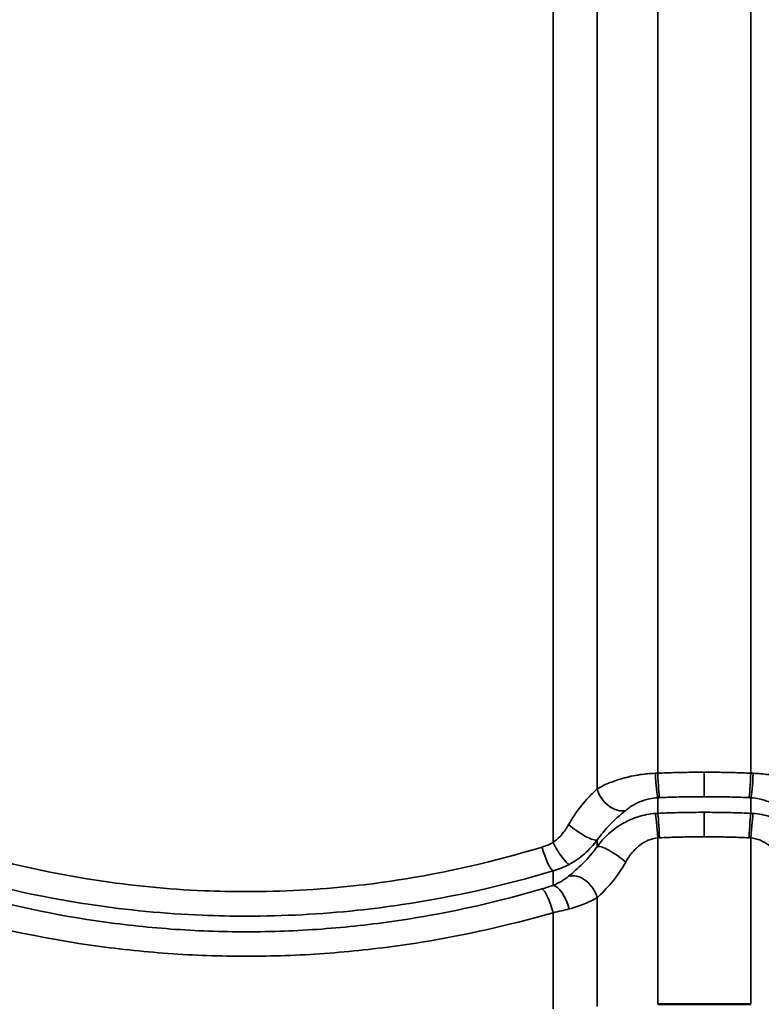
# Model space of a CAD drawing. Units: inches. Extents: x 0.6 to 33.4, y 0.5 to 21.4.
# Drawn here: x 4.3 to 5, y 16.3 to 17.2 of the extents above; entities that cross this region are included whole.
import ezdxf

# ---------------------------------------------------------------- set-up
doc = ezdxf.new("R2010")
doc.units = ezdxf.units.IN
doc.header["$LTSCALE"] = 2
doc.header["$MEASUREMENT"] = 0
doc.layers.add('Visible (ANSI)', color=7, linetype='Continuous', lineweight=50)
doc.layers.add('Visible Narrow (ANSI)', color=7, linetype='Continuous', lineweight=35)

msp = doc.modelspace()

# ---------------------------------------------------------------- linework, layer by layer
at = {"layer": 'Visible (ANSI)', "color": 8, "true_color": 0x808080}
msp.add_ellipse((4.91112, 16.17583), major_axis=(1.20718, 0), ratio=0.074823, start_param=1.533971, end_param=1.607621, dxfattribs=at)
at = {"layer": 'Visible Narrow (ANSI)', "color": 8, "true_color": 0x808080}
for p, q in [((4.76668, 18.14464), (4.76668, 16.42096)), ((4.80878, 18.14658), (4.80878, 16.47215)), ((4.86668, 18.14893), (4.86668, 16.4871)), ((4.95557, 18.14893), (4.95557, 16.4871)), ((4.86668, 16.44871), (4.86668, 16.46363)), ((4.95557, 16.44871), (4.95557, 16.46363)), ((4.80878, 16.41695), (4.80878, 16.4232)), ((4.86668, 16.26609), (4.86668, 16.42522)), ((4.95557, 16.26609), (4.95557, 16.42522)), ((4.76668, 16.37992), (4.76668, 16.39373)), ((4.80878, 16.26386), (4.80878, 16.36799)), ((4.76668, 16.2618), (4.76668, 16.35372))]:
    msp.add_line(p, q, dxfattribs=at)
for centre, major_axis, ratio, start_param, end_param in [((4.86586, 16.48536), (0.00113, -0.02219), 0.063165, 4.634354, 6.077117), ((4.8675, 16.48544), (0.00096, -0.0222), 0.033645, 4.636019, 6.077406), ((4.95475, 16.48544), (-0.00096, -0.0222), 0.033645, 0.20578, 1.647166), ((4.95638, 16.48536), (-0.00113, -0.02219), 0.063165, 0.206069, 1.648831), ((4.82637, 16.47113), (0.01338, -0.01774), 0.704321, 4.173437, 6.02114), ((4.86586, 16.42688), (-0.00166, 0.02216), 0.031216, 4.634996, 6.077758), ((4.8675, 16.42698), (-0.00099, 0.0222), 0.03223, 4.636039, 6.077426), ((4.95475, 16.42698), (0.00099, 0.0222), 0.03223, 0.20576, 1.647146), ((4.95638, 16.42688), (0.00166, 0.02216), 0.031216, 0.205427, 1.64819), ((4.79119, 16.43649), (0.0181, -0.0129), 0.215659, 4.307276, 6.154979), ((4.77207, 16.41935), (0.01064, -0.01951), 0.181313, 4.531427, 6.095576), ((4.76128, 16.41483), (0.00641, -0.02128), 0.204986, 4.5748, 6.079243), ((4.82637, 16.40366), (-0.0181, 0.0129), 0.215659, 4.307276, 6.154979), ((4.79119, 16.36901), (-0.01338, 0.01774), 0.704321, 4.173437, 6.02114), ((4.76128, 16.35534), (-0.00626, 0.02132), 0.214529, 4.573907, 6.078349), ((4.77207, 16.35881), (-0.0074, 0.02096), 0.402296, 4.500783, 6.064932)]:
    msp.add_ellipse(centre, major_axis=major_axis, ratio=ratio, start_param=start_param, end_param=end_param, dxfattribs=at)
for points, knots in [([(4.86437, 16.48702), (4.85943, 16.48684), (4.85451, 16.48638), (4.84381, 16.48481), (4.83805, 16.48354), (4.83275, 16.48202), (4.82801, 16.48065), (4.82363, 16.4791), (4.8156, 16.47574), (4.81196, 16.47395), (4.80878, 16.47215)], [0, 0, 0, 0, 0.241475, 0.241475, 0.547442, 0.547442, 0.547442, 0.821162, 0.821162, 1.094883, 1.094883, 1.094883, 1.094883]), ([(4.86668, 16.4871), (4.86629, 16.48709), (4.86591, 16.48708), (4.86514, 16.48705), (4.86476, 16.48704), (4.86437, 16.48702)], [0, 0, 0, 0, 0.01874553, 0.01874553, 0.03749107, 0.03749107, 0.03749107, 0.03749107]), ([(4.91112, 16.48805), (4.90769, 16.48805), (4.90425, 16.48803), (4.90082, 16.488), (4.89512, 16.48794), (4.88943, 16.48784), (4.87805, 16.48754), (4.87236, 16.48734), (4.86668, 16.4871)], [0.5352125, 0.5352125, 0.5352125, 0.5352125, 0.7664288, 0.7664288, 0.7664288, 1.1496432, 1.1496432, 1.5328576, 1.5328576, 1.5328576, 1.5328576]), ([(4.95557, 16.4871), (4.94988, 16.48734), (4.94419, 16.48754), (4.93281, 16.48784), (4.92712, 16.48794), (4.92143, 16.488), (4.91799, 16.48803), (4.91456, 16.48805), (4.91112, 16.48805)], [0, 0, 0, 0, 0.3832144, 0.3832144, 0.7664288, 0.7664288, 0.7664288, 0.9976451, 0.9976451, 0.9976451, 0.9976451]), ([(4.91112, 16.48805), (4.91112, 16.48516), (4.91112, 16.48226), (4.91112, 16.47676), (4.91112, 16.47421), (4.91112, 16.47013), (4.91112, 16.46854), (4.91112, 16.46603), (4.91112, 16.46513), (4.91112, 16.46463)], [0, 0, 0, 0, 0.1984474, 0.1984474, 0.3968948, 0.3968948, 0.5651853, 0.5651853, 0.7334757, 0.7334757, 0.7334757, 0.7334757]), ([(4.95787, 16.48702), (4.95749, 16.48704), (4.9571, 16.48705), (4.95633, 16.48708), (4.95595, 16.48709), (4.95557, 16.4871)], [0, 0, 0, 0, 0.01874553, 0.01874553, 0.03749107, 0.03749107, 0.03749107, 0.03749107]), ([(5.01346, 16.47215), (5.01028, 16.47395), (5.00665, 16.47574), (4.99861, 16.4791), (4.99424, 16.48065), (4.9895, 16.48202), (4.9842, 16.48354), (4.97844, 16.48481), (4.96773, 16.48638), (4.96281, 16.48684), (4.95787, 16.48702)], [0, 0, 0, 0, 0.273721, 0.273721, 0.547442, 0.547442, 0.547442, 0.853408, 0.853408, 1.094883, 1.094883, 1.094883, 1.094883]), ([(4.80878, 16.47215), (4.80627, 16.46978), (4.80354, 16.46711), (4.79618, 16.45927), (4.79147, 16.45361), (4.78513, 16.44419), (4.78326, 16.44115), (4.7815, 16.43798)], [0, 0, 0, 0, 0.391118, 0.391118, 1.016908, 1.016908, 1.291974, 1.291974, 1.291974, 1.291974]), ([(4.83606, 16.45156), (4.83781, 16.45302), (4.83981, 16.45448), (4.84424, 16.45721), (4.84665, 16.45847), (4.84926, 16.45957), (4.85218, 16.46081), (4.85535, 16.46183), (4.86124, 16.4631), (4.86396, 16.46348), (4.86668, 16.46363)], [-1.094883, -1.094883, -1.094883, -1.094883, -0.821162, -0.821162, -0.547442, -0.547442, -0.547442, -0.241475, -0.241475, 0, 0, 0, 0]), ([(4.86668, 16.46363), (4.86694, 16.46364), (4.86721, 16.46365), (4.86775, 16.46368), (4.86802, 16.46369), (4.86828, 16.4637)], [-0.03749107, -0.03749107, -0.03749107, -0.03749107, -0.01874553, -0.01874553, 0, 0, 0, 0]), ([(4.86828, 16.4637), (4.87376, 16.46394), (4.87925, 16.46413), (4.89021, 16.46443), (4.8957, 16.46453), (4.90119, 16.46458), (4.9045, 16.46462), (4.90781, 16.46463), (4.91112, 16.46463)], [-1.5328576, -1.5328576, -1.5328576, -1.5328576, -1.1496432, -1.1496432, -0.7664288, -0.7664288, -0.7664288, -0.5352125, -0.5352125, -0.5352125, -0.5352125]), ([(4.91112, 16.46463), (4.91443, 16.46463), (4.91774, 16.46462), (4.92105, 16.46458), (4.92654, 16.46453), (4.93203, 16.46443), (4.943, 16.46413), (4.94848, 16.46394), (4.95396, 16.4637)], [-0.9976451, -0.9976451, -0.9976451, -0.9976451, -0.7664288, -0.7664288, -0.7664288, -0.3832144, -0.3832144, 0, 0, 0, 0]), ([(4.95396, 16.4637), (4.95423, 16.46369), (4.9545, 16.46368), (4.95503, 16.46365), (4.9553, 16.46364), (4.95557, 16.46363)], [-0.03749107, -0.03749107, -0.03749107, -0.03749107, -0.01874553, -0.01874553, 0, 0, 0, 0]), ([(4.95557, 16.46363), (4.95829, 16.46348), (4.961, 16.4631), (4.96689, 16.46183), (4.97006, 16.46081), (4.97298, 16.45957), (4.97559, 16.45847), (4.978, 16.45721), (4.98243, 16.45448), (4.98443, 16.45302), (4.98618, 16.45156)], [-1.094883, -1.094883, -1.094883, -1.094883, -0.853408, -0.853408, -0.547442, -0.547442, -0.547442, -0.273721, -0.273721, 0, 0, 0, 0]), ([(4.80878, 16.4232), (4.81054, 16.42574), (4.81241, 16.42819), (4.81875, 16.43582), (4.82346, 16.4405), (4.83082, 16.44715), (4.83355, 16.44946), (4.83606, 16.45156)], [-1.291974, -1.291974, -1.291974, -1.291974, -1.016908, -1.016908, -0.391118, -0.391118, 0, 0, 0, 0]), ([(4.86437, 16.44858), (4.85877, 16.44818), (4.85317, 16.44709), (4.8425, 16.44371), (4.83745, 16.44144), (4.83271, 16.43866), (4.82797, 16.43589), (4.82359, 16.43263), (4.81559, 16.42534), (4.81196, 16.42129), (4.80878, 16.41695)], [0, 0, 0, 0, 0.273763, 0.273763, 0.547525, 0.547525, 0.547525, 0.821288, 0.821288, 1.09505, 1.09505, 1.09505, 1.09505]), ([(4.86668, 16.44871), (4.86629, 16.4487), (4.86591, 16.44868), (4.86514, 16.44863), (4.86476, 16.44861), (4.86437, 16.44858)], [0, 0, 0, 0, 0.01874553, 0.01874553, 0.03749107, 0.03749107, 0.03749107, 0.03749107]), ([(4.91112, 16.4497), (4.90763, 16.4497), (4.90414, 16.44968), (4.90064, 16.44964), (4.89498, 16.44958), (4.88931, 16.44948), (4.87799, 16.44917), (4.87233, 16.44896), (4.86668, 16.44871)], [0.5274345, 0.5274345, 0.5274345, 0.5274345, 0.7624766, 0.7624766, 0.7624766, 1.1437149, 1.1437149, 1.5249533, 1.5249533, 1.5249533, 1.5249533]), ([(4.91112, 16.4497), (4.91112, 16.4491), (4.91112, 16.44797), (4.91112, 16.44472), (4.91112, 16.44265), (4.91112, 16.43819), (4.91112, 16.43594), (4.91112, 16.43119), (4.91112, 16.42873), (4.91112, 16.42628)], [0, 0, 0, 0, 0.1984474, 0.1984474, 0.3968948, 0.3968948, 0.5651853, 0.5651853, 0.7334757, 0.7334757, 0.7334757, 0.7334757]), ([(4.95557, 16.44871), (4.94991, 16.44896), (4.94425, 16.44917), (4.93293, 16.44948), (4.92726, 16.44958), (4.9216, 16.44964), (4.91811, 16.44968), (4.91461, 16.4497), (4.91112, 16.4497)], [0, 0, 0, 0, 0.3812383, 0.3812383, 0.7624766, 0.7624766, 0.7624766, 0.9975188, 0.9975188, 0.9975188, 0.9975188]), ([(4.95787, 16.44858), (4.95749, 16.44861), (4.9571, 16.44863), (4.95633, 16.44868), (4.95595, 16.4487), (4.95557, 16.44871)], [0, 0, 0, 0, 0.01874553, 0.01874553, 0.03749107, 0.03749107, 0.03749107, 0.03749107]), ([(5.01346, 16.41695), (5.01028, 16.42129), (5.00665, 16.42534), (4.99866, 16.43263), (4.99427, 16.43589), (4.98953, 16.43866), (4.98479, 16.44144), (4.97975, 16.44371), (4.96907, 16.44709), (4.96347, 16.44818), (4.95787, 16.44858)], [0, 0, 0, 0, 0.273763, 0.273763, 0.547525, 0.547525, 0.547525, 0.821288, 0.821288, 1.09505, 1.09505, 1.09505, 1.09505]), ([(4.7815, 16.43798), (4.78053, 16.43624), (4.77949, 16.43456), (4.77727, 16.43136), (4.77609, 16.42984), (4.77486, 16.42841), (4.77362, 16.42698), (4.77231, 16.42563), (4.76958, 16.42314), (4.76815, 16.42199), (4.76668, 16.42096)], [0, 0, 0, 0, 0.1511748, 0.1511748, 0.3023496, 0.3023496, 0.3023496, 0.4535244, 0.4535244, 0.6046992, 0.6046992, 0.6046992, 0.6046992]), ([(4.76668, 16.42096), (4.76499, 16.42003), (4.76326, 16.41918), (4.75972, 16.41767), (4.75791, 16.41701), (4.75608, 16.41645)], [0, 0, 0, 0, 0.1362926, 0.1362926, 0.2725851, 0.2725851, 0.2725851, 0.2725851]), ([(4.78187, 16.39983), (4.78455, 16.40124), (4.78714, 16.40281), (4.7921, 16.40623), (4.79447, 16.40808), (4.79672, 16.41004), (4.79896, 16.412), (4.8011, 16.41409), (4.80513, 16.41849), (4.80702, 16.4208), (4.80878, 16.4232)], [-0.6046992, -0.6046992, -0.6046992, -0.6046992, -0.4535244, -0.4535244, -0.3023496, -0.3023496, -0.3023496, -0.1511748, -0.1511748, 0, 0, 0, 0]), ([(4.83606, 16.40216), (4.83781, 16.40532), (4.83981, 16.40826), (4.84422, 16.41357), (4.84663, 16.41595), (4.84924, 16.41797), (4.85185, 16.42), (4.85463, 16.42166), (4.86051, 16.42413), (4.86359, 16.42492), (4.86668, 16.42522)], [-1.09505, -1.09505, -1.09505, -1.09505, -0.821288, -0.821288, -0.547525, -0.547525, -0.547525, -0.273763, -0.273763, 0, 0, 0, 0]), ([(4.86668, 16.42522), (4.86694, 16.42524), (4.86721, 16.42525), (4.86775, 16.42529), (4.86802, 16.4253), (4.86828, 16.42531)], [-0.03749107, -0.03749107, -0.03749107, -0.03749107, -0.01874553, -0.01874553, 0, 0, 0, 0]), ([(4.86828, 16.42531), (4.87373, 16.42556), (4.87919, 16.42576), (4.8901, 16.42606), (4.89556, 16.42617), (4.90102, 16.42623), (4.90439, 16.42626), (4.90776, 16.42628), (4.91112, 16.42628)], [-1.5249533, -1.5249533, -1.5249533, -1.5249533, -1.1437149, -1.1437149, -0.7624766, -0.7624766, -0.7624766, -0.5274345, -0.5274345, -0.5274345, -0.5274345]), ([(4.91112, 16.42628), (4.91449, 16.42628), (4.91785, 16.42626), (4.92122, 16.42623), (4.92668, 16.42617), (4.93214, 16.42606), (4.94305, 16.42576), (4.94851, 16.42556), (4.95396, 16.42531)], [-0.9975188, -0.9975188, -0.9975188, -0.9975188, -0.7624766, -0.7624766, -0.7624766, -0.3812383, -0.3812383, 0, 0, 0, 0]), ([(4.95396, 16.42531), (4.95423, 16.4253), (4.9545, 16.42529), (4.95503, 16.42525), (4.9553, 16.42524), (4.95557, 16.42522)], [-0.03749107, -0.03749107, -0.03749107, -0.03749107, -0.01874553, -0.01874553, 0, 0, 0, 0]), ([(4.95557, 16.42522), (4.95865, 16.42492), (4.96173, 16.42413), (4.96761, 16.42166), (4.97039, 16.42), (4.973, 16.41797), (4.97561, 16.41595), (4.97803, 16.41357), (4.98243, 16.40826), (4.98443, 16.40532), (4.98618, 16.40216)], [-1.09505, -1.09505, -1.09505, -1.09505, -0.821288, -0.821288, -0.547525, -0.547525, -0.547525, -0.273763, -0.273763, 0, 0, 0, 0]), ([(4.75608, 16.41645), (4.71105, 16.40265), (4.66437, 16.39188), (4.60331, 16.38259), (4.58954, 16.3808), (4.5419, 16.37566), (4.50767, 16.37381), (4.47348, 16.37381), (4.46001, 16.37381), (4.44655, 16.3741), (4.39856, 16.37615), (4.36404, 16.37952), (4.28271, 16.39192), (4.23619, 16.40265), (4.19116, 16.41645)], [0, 0, 0, 0, 3.355838, 3.355838, 4.327974, 4.327974, 6.711677, 6.711677, 6.711677, 7.650952, 7.650952, 10.067515, 10.067515, 13.423353, 13.423353, 13.423353, 13.423353]), ([(4.80878, 16.41695), (4.80466, 16.411), (4.79991, 16.40557), (4.79045, 16.39615), (4.78566, 16.39206), (4.7815, 16.38859)], [0, 0, 0, 0, 0.643509, 0.643509, 1.292729, 1.292729, 1.292729, 1.292729]), ([(4.80878, 16.36799), (4.81294, 16.37192), (4.81774, 16.37671), (4.82719, 16.38806), (4.83194, 16.39474), (4.83606, 16.40216)], [-1.292729, -1.292729, -1.292729, -1.292729, -0.643509, -0.643509, 0, 0, 0, 0]), ([(4.18057, 16.39373), (4.22728, 16.3797), (4.27555, 16.3688), (4.35993, 16.3562), (4.39575, 16.35277), (4.44553, 16.35069), (4.4595, 16.3504), (4.47348, 16.35039), (4.50895, 16.35039), (4.54446, 16.35227), (4.59389, 16.3575), (4.60818, 16.35932), (4.67153, 16.36876), (4.71996, 16.3797), (4.76668, 16.39373)], [-13.423353, -13.423353, -13.423353, -13.423353, -10.067515, -10.067515, -7.650952, -7.650952, -6.711677, -6.711677, -6.711677, -4.327974, -4.327974, -3.355838, -3.355838, 0, 0, 0, 0]), ([(4.76668, 16.39373), (4.7693, 16.39448), (4.77189, 16.39536), (4.77697, 16.3974), (4.77945, 16.39855), (4.78187, 16.39983)], [-0.2725851, -0.2725851, -0.2725851, -0.2725851, -0.1362926, -0.1362926, 0, 0, 0, 0]), ([(4.7815, 16.38859), (4.78053, 16.38778), (4.77949, 16.38697), (4.77727, 16.3854), (4.7761, 16.38463), (4.77486, 16.38389), (4.77362, 16.38315), (4.77231, 16.38244), (4.76958, 16.38111), (4.76815, 16.38048), (4.76668, 16.37992)], [0, 0, 0, 0, 0.1511655, 0.1511655, 0.302331, 0.302331, 0.302331, 0.4534964, 0.4534964, 0.6046619, 0.6046619, 0.6046619, 0.6046619]), ([(4.75608, 16.37649), (4.74408, 16.37295), (4.73196, 16.36961), (4.68613, 16.35793), (4.65176, 16.35101), (4.59339, 16.34246), (4.56958, 16.33984), (4.52166, 16.33634), (4.49758, 16.33546), (4.47353, 16.33546), (4.44948, 16.33546), (4.42546, 16.33634), (4.37753, 16.33985), (4.35364, 16.34249), (4.28268, 16.35289), (4.23619, 16.36321), (4.19116, 16.37649)], [0, 0, 0, 0, 0.894717, 0.894717, 3.355939, 3.355939, 5.033908, 5.033908, 6.711877, 6.711877, 6.711877, 8.389846, 8.389846, 10.067816, 10.067816, 13.423754, 13.423754, 13.423754, 13.423754]), ([(4.76668, 16.37992), (4.76499, 16.37932), (4.76326, 16.37873), (4.75972, 16.37758), (4.75791, 16.37702), (4.75608, 16.37649)], [0, 0, 0, 0, 0.1362926, 0.1362926, 0.2725851, 0.2725851, 0.2725851, 0.2725851]), ([(4.78187, 16.35732), (4.78455, 16.35802), (4.78714, 16.35879), (4.7921, 16.36044), (4.79447, 16.36131), (4.79672, 16.36222), (4.79897, 16.36313), (4.8011, 16.36408), (4.80513, 16.36601), (4.80702, 16.367), (4.80878, 16.36799)], [-0.6046619, -0.6046619, -0.6046619, -0.6046619, -0.4534964, -0.4534964, -0.302331, -0.302331, -0.302331, -0.1511655, -0.1511655, 0, 0, 0, 0]), ([(4.76668, 16.35372), (4.7693, 16.35428), (4.77189, 16.35487), (4.77697, 16.35607), (4.77945, 16.35669), (4.78187, 16.35732)], [-0.2725851, -0.2725851, -0.2725851, -0.2725851, -0.1362926, -0.1362926, 0, 0, 0, 0]), ([(4.18057, 16.35372), (4.22729, 16.34024), (4.27552, 16.32976), (4.34914, 16.31918), (4.37392, 16.31651), (4.42365, 16.31294), (4.44857, 16.31204), (4.47352, 16.31204), (4.49848, 16.31204), (4.52346, 16.31293), (4.57318, 16.31649), (4.59788, 16.31915), (4.65845, 16.32784), (4.6941, 16.33487), (4.74165, 16.34674), (4.75422, 16.35013), (4.76668, 16.35372)], [-13.423754, -13.423754, -13.423754, -13.423754, -10.067816, -10.067816, -8.389846, -8.389846, -6.711877, -6.711877, -6.711877, -5.033908, -5.033908, -3.355939, -3.355939, -0.894717, -0.894717, 0, 0, 0, 0])]:
    msp.add_open_spline(points, degree=3, knots=knots, dxfattribs=at)

doc.saveas('drawing.dxf')
